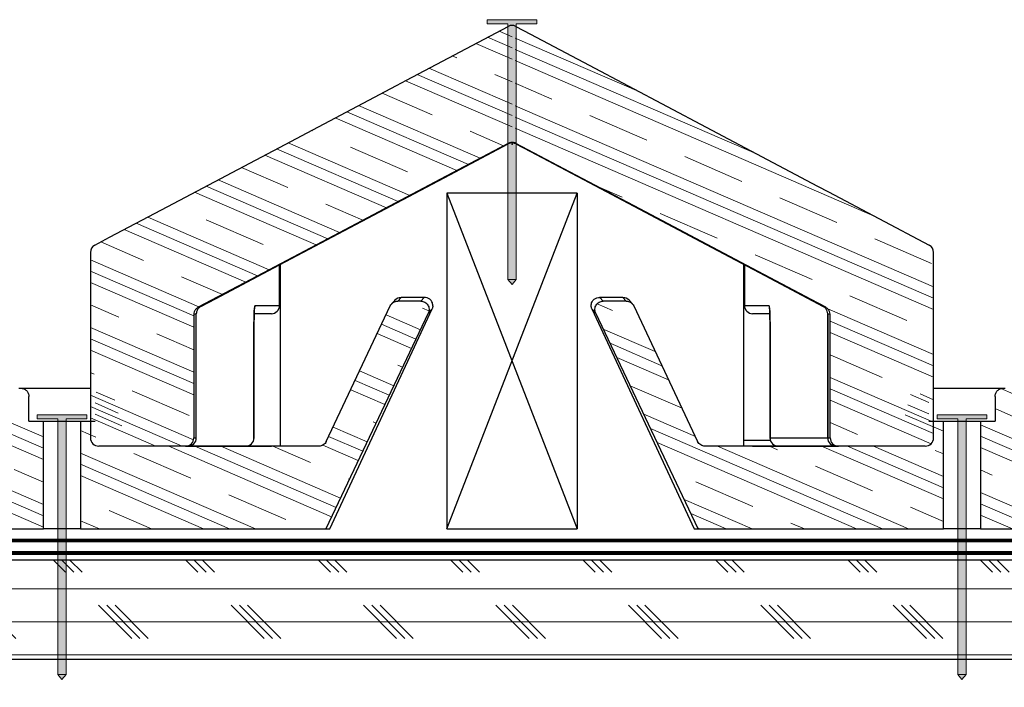
# Model space of a CAD drawing. Units: inches. Extents: x 25.2 to 51.4, y 23.5 to 37.5.
# Drawn here: x 32.1 to 39.5, y 32.5 to 37.5 of the extents above; entities that cross this region are included whole.
import ezdxf

# ---------------------------------------------------------------- set-up
doc = ezdxf.new("R2010")
doc.units = ezdxf.units.IN
doc.header["$LTSCALE"] = 0.375
doc.header["$MEASUREMENT"] = 0
for name, color, linetype, lineweight in [('CLAY TILE', 2, 'Continuous', 25), ('CLAY TILE HATCH', 8, 'Continuous', 5), ('DIMS', 7, 'Continuous', 13), ('FASTENER', 42, 'Continuous', 13), ('ROOF STRUCTURE HATCH', 8, 'Continuous', 9), ('WP UNDERLAYMENT', 5, 'Continuous', 13)]:
    doc.layers.add(name, color=color, linetype=linetype, lineweight=lineweight)
doc.layers.add('ROOF STRUCTURE', color=1, linetype='Continuous')
pattern_1 = [(336.5655, (40.83838, 18.85886), (0.186422, 0.430085), []), (336.5655, (40.86945, 18.93054), (0.186422, 0.430085), []), (336.5655, (40.9005, 19.0022), (0.186422, 0.430085), []), (336.5655, (40.96266, 19.1456), (0.186422, 0.430085), [0.46875, -0.3125])]
pattern_2 = [(336.5655, (28.83838, 18.85886), (0.186422, 0.430085), []), (336.5655, (28.86945, 18.93054), (0.186422, 0.430085), []), (336.5655, (28.9005, 19.0022), (0.186422, 0.430085), []), (336.5655, (28.96266, 19.1456), (0.186422, 0.430085), [0.46875, -0.3125])]

# ---------------------------------------------------------------- blocks, each defined once
blk = doc.blocks.new('FASTENER')
at = {"layer": 'FASTENER'}
h = blk.add_hatch(color=256, dxfattribs=at)
h.dxf.hatch_style = 1
edge = h.paths.add_edge_path()
edge.add_line((-0.0313, -1.961), (-0.0313, -0.0313))
edge.add_line((-0.0313, -0.0313), (-0.1875, -0.0313))
edge.add_line((-0.1875, -0.0313), (-0.1875, 0))
edge.add_line((-0.1875, 0), (0.1875, 0))
edge.add_line((0.1875, 0), (0.1875, -0.0313))
edge.add_line((0.1875, -0.0313), (0.0313, -0.0313))
edge.add_line((0.0313, -0.0313), (0.0313, -1.961))
edge.add_line((0.0313, -1.961), (0, -2))
edge.add_line((0, -2), (-0.0313, -1.961))
blk.add_line((0.0313, -1.961), (-0.0313, -1.961), dxfattribs=at)
blk.add_lwpolyline([(-0.0313, -1.961), (-0.0313, -0.0313), (-0.1875, -0.0313), (-0.1875, 0), (0.1875, 0), (0.1875, -0.0313), (0.0313, -0.0313), (0.0313, -1.961), (0, -2), (-0.0313, -1.961)], dxfattribs=at)

msp = doc.modelspace()

# ---------------------------------------------------------------- hatches: boundary and pattern name
at = {"layer": 'CLAY TILE HATCH'}
h = msp.add_hatch(dxfattribs=at)
h.set_pattern_fill('CLAY', color=256, scale=2.5, angle=-23.4345, style=0)
h.set_pattern_definition([(336.5655, (-69.69765, 14.01502), (0.186422, 0.4300853), []), (336.5655, (-69.6666, 14.0867), (0.186422, 0.4300853), []), (336.5655, (-69.6355, 14.1584), (0.186422, 0.4300853), []), (336.5655, (-69.57337, 14.30175), (0.186422, 0.4300853), [0.46875, -0.3125])])
edge = h.paths.add_edge_path()
edge.add_line((38.1265, 36.2914), (37.2845, 36.7371))
edge.add_line((37.2845, 36.7371), (36.4007, 37.2049))
edge.add_line((36.4007, 37.2049), (35.9588, 37.4388))
edge.add_line((35.9588, 37.4388), (35.8476, 37.4977))
edge.add_line((35.8476, 37.4977), (35.8441, 37.4977))
edge.add_line((35.8441, 37.4977), (35.8441, 36.616))
edge.add_line((35.8441, 36.616), (36.302, 36.3736))
edge.add_line((36.302, 36.3736), (36.7418, 36.1409))
edge.add_line((36.7418, 36.1409), (37.6353, 35.6679))
edge.add_line((37.6353, 35.6679), (38.0772, 35.434))
edge.add_line((38.0772, 35.434), (38.1877, 35.3755))
edge.add_spline(control_points=[(38.1877, 35.3755), (38.1936, 35.3716), (38.2055, 35.3638), (38.2172, 35.3454), (38.2211, 35.33), (38.2213, 35.3215), (38.2214, 35.32)], knot_values=[0, 0, 0, 0, 0.312481, 0.624479, 0.935221, 1, 1, 1, 1], degree=3, periodic=0)
edge.add_line((38.2214, 35.32), (38.2214, 34.3893))
edge.add_arc((38.2838, 34.3895), 0.0624, 180.13905, 270.0638)
edge.add_line((38.2839, 34.327), (38.4441, 34.327))
edge.add_line((38.4441, 34.327), (38.9395, 34.327))
edge.add_arc((38.9394, 34.3895), 0.0625, 270.13669, 360)
edge.add_line((39.0019, 34.3895), (39.0019, 35.7904))
edge.add_arc((38.9394, 35.7904), 0.0625, 359.99999, 423.07435)
edge.add_line((38.9677, 35.8461), (38.2097, 36.2474))
edge.add_line((38.2097, 36.2474), (38.1265, 36.2914))
edge = h.paths.add_edge_path()
edge.add_arc((35.8191, 37.442), 0.0625, 90.00025, 117.89262)
edge.add_line((35.7898, 37.4973), (35.0222, 37.091))
edge.add_line((35.0222, 37.091), (34.9477, 37.0515))
edge.add_line((34.9477, 37.0515), (34.1056, 36.6058))
edge.add_line((34.1056, 36.6058), (33.2219, 36.138))
edge.add_line((33.2219, 36.138), (32.78, 35.9041))
edge.add_line((32.78, 35.9041), (32.6686, 35.8452))
edge.add_arc((32.6987, 35.7904), 0.0625, 118.85881, 180.15072)
edge.add_line((32.6362, 35.7903), (32.6362, 34.3894))
edge.add_arc((32.6987, 34.3895), 0.0625, 180.15072, 270.13669)
edge.add_line((32.6989, 34.327), (33.1941, 34.327))
edge.add_line((33.1941, 34.327), (33.3544, 34.327))
edge.add_arc((33.3543, 34.3895), 0.0624, 270.06465, 360.13874)
edge.add_line((33.4167, 34.3896), (33.4167, 35.32))
edge.add_spline(control_points=[(33.4167, 35.32), (33.4175, 35.3271), (33.4189, 35.3412), (33.4298, 35.3599), (33.4416, 35.3706), (33.4491, 35.3748), (33.4505, 35.3755)], knot_values=[0, 0, 0, 0, 0.309673, 0.620237, 0.932084, 1, 1, 1, 1], degree=3, periodic=0)
edge.add_line((33.4459, 35.374), (33.4505, 35.3755))
edge.add_line((33.4505, 35.3755), (33.8955, 35.6111))
edge.add_line((33.8955, 35.6111), (34.344, 35.8485))
edge.add_line((34.344, 35.8485), (35.2374, 36.3214))
edge.add_line((35.2374, 36.3214), (35.6793, 36.5553))
edge.add_line((35.6793, 36.5553), (35.7898, 36.6138))
edge.add_line((35.7898, 36.6138), (35.7898, 36.6102))
edge.add_spline(control_points=[(35.7941, 36.6117), (35.7984, 36.6135), (35.8065, 36.6164), (35.8151, 36.6173), (35.8191, 36.6173)], knot_values=[0.49994, 0.49994, 0.49994, 0.49994, 0.731753, 0.92452, 0.92452, 0.92452, 0.92452], degree=3, periodic=0)
edge.add_line((35.8191, 36.6173), (35.8191, 37.5045))
h = msp.add_hatch(dxfattribs=at)
h.set_pattern_fill('CLAY', color=256, scale=2.5, angle=-23.4345, style=0)
h.set_pattern_definition(pattern_2)
edge = h.paths.add_edge_path(flags=0)
edge.add_line((32.7486, 34.7645), (32.734, 34.7645))
edge.add_spline(control_points=[(32.734, 34.7645), (32.7332, 34.7645), (32.7324, 34.7645), (32.7316, 34.7645), (32.7246, 34.7642), (32.7175, 34.7627), (32.711, 34.7602), (32.7045, 34.7576), (32.6984, 34.7539), (32.6931, 34.7493), (32.6878, 34.7447), (32.6832, 34.7392), (32.6797, 34.7331), (32.6762, 34.727), (32.6738, 34.7203), (32.6725, 34.7134), (32.6718, 34.7097), (32.6714, 34.7058), (32.6714, 34.702)], knot_values=[0.007804, 0.007804, 0.007804, 0.007804, 0.007865, 0.007865, 0.007865, 0.008404, 0.008404, 0.008404, 0.008942, 0.008942, 0.008942, 0.009479, 0.009479, 0.009479, 0.010017, 0.010017, 0.010017, 0.010307, 0.010307, 0.010307, 0.010307], weights=[1, 1, 1, 1, 1, 1, 1, 1, 1, 1, 1, 1, 1, 1, 1, 1, 1, 1, 1], degree=3, periodic=0)
edge.add_line((32.6714, 34.702), (32.6714, 34.5145))
edge.add_line((32.6714, 34.5145), (32.5618, 34.5145))
edge.add_line((32.5618, 34.5145), (32.5618, 33.702))
edge.add_line((32.5618, 33.702), (34.4135, 33.702))
edge.add_line((34.4135, 33.702), (35.187, 35.3322))
edge.add_spline(control_points=[(35.187, 35.3322), (35.1899, 35.3383), (35.1919, 35.345), (35.1926, 35.3518), (35.1934, 35.3587), (35.1931, 35.3659), (35.1915, 35.3727), (35.19, 35.3796), (35.1873, 35.3862), (35.1836, 35.3921), (35.1799, 35.398), (35.1751, 35.4034), (35.1696, 35.4078), (35.1642, 35.4121), (35.1579, 35.4156), (35.1513, 35.4179), (35.1447, 35.4203), (35.1376, 35.4215), (35.1306, 35.4215)], knot_values=[0, 0, 0, 0, 0.000519, 0.000519, 0.000519, 0.001052, 0.001052, 0.001052, 0.001585, 0.001585, 0.001585, 0.002117, 0.002117, 0.002117, 0.00265, 0.00265, 0.00265, 0.003184, 0.003184, 0.003184, 0.003184], weights=[1, 1, 1, 1, 1, 1, 1, 1, 1, 1, 1, 1, 1, 1, 1, 1, 1, 1, 1], degree=3, periodic=0)
edge.add_line((35.1306, 35.4215), (34.9566, 35.4215))
edge.add_spline(control_points=[(34.9566, 35.4215), (34.9541, 35.4215), (34.9517, 35.4213), (34.9493, 35.421), (34.9423, 35.4202), (34.9354, 35.4182), (34.9291, 35.4151), (34.9228, 35.412), (34.9169, 35.4078), (34.912, 35.4028), (34.9071, 35.3978), (34.9029, 35.3919), (34.8999, 35.3855)], knot_values=[0, 0, 0, 0, 0.000186, 0.000186, 0.000186, 0.000728, 0.000728, 0.000728, 0.001269, 0.001269, 0.001269, 0.001811, 0.001811, 0.001811, 0.001811], weights=[1, 1, 1, 1, 1, 1, 1, 1, 1, 1, 1, 1, 1], degree=3, periodic=0)
edge.add_line((34.8999, 35.3855), (34.4173, 34.3629))
edge.add_spline(control_points=[(34.4173, 34.3629), (34.4144, 34.3565), (34.4102, 34.3506), (34.4053, 34.3457), (34.4004, 34.3407), (34.3946, 34.3365), (34.3883, 34.3334), (34.382, 34.3303), (34.3751, 34.3283), (34.3681, 34.3275), (34.3657, 34.3272), (34.3632, 34.327), (34.3608, 34.327)], knot_values=[0, 0, 0, 0, 0.000533, 0.000533, 0.000533, 0.001066, 0.001066, 0.001066, 0.001599, 0.001599, 0.001599, 0.001784, 0.001784, 0.001784, 0.001784], weights=[1, 1, 1, 1, 1, 1, 1, 1, 1, 1, 1, 1, 1], degree=3, periodic=0)
edge.add_line((34.3608, 34.327), (32.9618, 34.327))
edge.add_spline(control_points=[(32.9618, 34.327), (32.9575, 34.327), (32.9532, 34.3275), (32.949, 34.3284), (32.9421, 34.3298), (32.9354, 34.3324), (32.9294, 34.3361), (32.9234, 34.3397), (32.918, 34.3444), (32.9135, 34.3498), (32.9108, 34.3532), (32.9083, 34.3569), (32.9063, 34.3608), (32.9042, 34.3648), (32.9026, 34.369), (32.9014, 34.3734)], knot_values=[0.008202, 0.008202, 0.008202, 0.008202, 0.008529, 0.008529, 0.008529, 0.009062, 0.009062, 0.009062, 0.009596, 0.009596, 0.009596, 0.009927, 0.009927, 0.009927, 0.01027, 0.01027, 0.01027, 0.01027], weights=[1, 1, 1, 1, 1, 1, 1, 1, 1, 1, 1, 1, 1, 1, 1, 1], degree=3, periodic=0)
edge.add_spline(control_points=[(32.9014, 34.3734), (32.8915, 34.4102), (32.8817, 34.447), (32.8718, 34.4838), (32.8509, 34.5619), (32.8299, 34.6401), (32.809, 34.7182)], knot_values=[0.015266, 0.015266, 0.015266, 0.015266, 0.018169, 0.018169, 0.018169, 0.024335, 0.024335, 0.024335, 0.024335], weights=[1, 1, 1, 1, 1, 1, 1], degree=3, periodic=0)
edge.add_spline(control_points=[(32.809, 34.7182), (32.8085, 34.7201), (32.8079, 34.7219), (32.8072, 34.7238), (32.8048, 34.7303), (32.8012, 34.7366), (32.7967, 34.7419), (32.7922, 34.7473), (32.7867, 34.752), (32.7807, 34.7556), (32.7747, 34.7592), (32.768, 34.7618), (32.7612, 34.7633), (32.757, 34.7641), (32.7528, 34.7645), (32.7486, 34.7645)], knot_values=[0.006101, 0.006101, 0.006101, 0.006101, 0.006249, 0.006249, 0.006249, 0.006787, 0.006787, 0.006787, 0.007326, 0.007326, 0.007326, 0.007864, 0.007864, 0.007864, 0.008188, 0.008188, 0.008188, 0.008188], weights=[1, 1, 1, 1, 1, 1, 1, 1, 1, 1, 1, 1, 1, 1, 1, 1], degree=3, periodic=0)
h = msp.add_hatch(dxfattribs=at)
h.set_pattern_fill('CLAY', color=256, scale=2.5, angle=-23.4345, style=0)
h.set_pattern_definition(pattern_1)
edge = h.paths.add_edge_path(flags=0)
edge.add_line((39.0763, 34.5145), (38.9667, 34.5145))
edge.add_line((38.9667, 34.5145), (38.9667, 34.702))
edge.add_spline(control_points=[(38.9667, 34.702), (38.9667, 34.7038), (38.9666, 34.7056), (38.9664, 34.7074), (38.9658, 34.7144), (38.964, 34.7214), (38.9611, 34.7277), (38.9583, 34.7341), (38.9542, 34.7401), (38.9494, 34.7452), (38.9446, 34.7502), (38.9388, 34.7545), (38.9325, 34.7577), (38.9263, 34.7609), (38.9194, 34.763), (38.9125, 34.764), (38.9097, 34.7643), (38.9069, 34.7645), (38.9041, 34.7645)], knot_values=[0.007188, 0.007188, 0.007188, 0.007188, 0.007325, 0.007325, 0.007325, 0.007863, 0.007863, 0.007863, 0.008401, 0.008401, 0.008401, 0.00894, 0.00894, 0.00894, 0.009478, 0.009478, 0.009478, 0.009692, 0.009692, 0.009692, 0.009692], weights=[1, 1, 1, 1, 1, 1, 1, 1, 1, 1, 1, 1, 1, 1, 1, 1, 1, 1, 1], degree=3, periodic=0)
edge.add_line((38.9041, 34.7645), (38.8896, 34.7645))
edge.add_spline(control_points=[(38.8896, 34.7645), (38.8883, 34.7645), (38.887, 34.7645), (38.8856, 34.7644), (38.8787, 34.764), (38.8717, 34.7623), (38.8652, 34.7596), (38.8588, 34.7569), (38.8527, 34.753), (38.8475, 34.7483), (38.8423, 34.7436), (38.8379, 34.7379), (38.8346, 34.7318), (38.8325, 34.7279), (38.8308, 34.7239), (38.8296, 34.7197), (38.8294, 34.7192), (38.8293, 34.7187), (38.8292, 34.7182)], knot_values=[0.008303, 0.008303, 0.008303, 0.008303, 0.008403, 0.008403, 0.008403, 0.008941, 0.008941, 0.008941, 0.009479, 0.009479, 0.009479, 0.010016, 0.010016, 0.010016, 0.010349, 0.010349, 0.010349, 0.010388, 0.010388, 0.010388, 0.010388], weights=[1, 1, 1, 1, 1, 1, 1, 1, 1, 1, 1, 1, 1, 1, 1, 1, 1, 1, 1], degree=3, periodic=0)
edge.add_spline(control_points=[(38.8292, 34.7182), (38.8082, 34.6401), (38.7873, 34.5619), (38.7663, 34.4838), (38.7564, 34.447), (38.7466, 34.4102), (38.7367, 34.3734)], knot_values=[0.012004, 0.012004, 0.012004, 0.012004, 0.018169, 0.018169, 0.018169, 0.021072, 0.021072, 0.021072, 0.021072], weights=[1, 1, 1, 1, 1, 1, 1], degree=3, periodic=0)
edge.add_spline(control_points=[(38.7367, 34.3734), (38.7359, 34.3704), (38.7349, 34.3675), (38.7337, 34.3647), (38.7309, 34.3583), (38.727, 34.3523), (38.7223, 34.3471), (38.7175, 34.342), (38.7118, 34.3376), (38.7056, 34.3343), (38.6995, 34.331), (38.6926, 34.3288), (38.6857, 34.3277), (38.6826, 34.3273), (38.6795, 34.327), (38.6763, 34.327)], knot_values=[0.006698, 0.006698, 0.006698, 0.006698, 0.00693, 0.00693, 0.00693, 0.007463, 0.007463, 0.007463, 0.007996, 0.007996, 0.007996, 0.008529, 0.008529, 0.008529, 0.008767, 0.008767, 0.008767, 0.008767], weights=[1, 1, 1, 1, 1, 1, 1, 1, 1, 1, 1, 1, 1, 1, 1, 1], degree=3, periodic=0)
edge.add_line((38.6763, 34.327), (37.2773, 34.327))
edge.add_spline(control_points=[(37.2773, 34.327), (37.2703, 34.327), (37.2632, 34.3282), (37.2566, 34.3306), (37.25, 34.3329), (37.2437, 34.3364), (37.2383, 34.3407), (37.2328, 34.3451), (37.228, 34.3505), (37.2243, 34.3564), (37.223, 34.3585), (37.2218, 34.3607), (37.2208, 34.3629)], knot_values=[0, 0, 0, 0, 0.000533, 0.000533, 0.000533, 0.001067, 0.001067, 0.001067, 0.0016, 0.0016, 0.0016, 0.001784, 0.001784, 0.001784, 0.001784], weights=[1, 1, 1, 1, 1, 1, 1, 1, 1, 1, 1, 1, 1], degree=3, periodic=0)
edge.add_line((37.2208, 34.3629), (36.7382, 35.3855))
edge.add_spline(control_points=[(36.7382, 35.3855), (36.7371, 35.3878), (36.736, 35.3899), (36.7346, 35.392), (36.7309, 35.398), (36.7261, 35.4034), (36.7206, 35.4077), (36.7152, 35.4121), (36.7089, 35.4156), (36.7023, 35.4179), (36.6956, 35.4203), (36.6885, 35.4215), (36.6815, 35.4215)], knot_values=[0, 0, 0, 0, 0.000188, 0.000188, 0.000188, 0.000729, 0.000729, 0.000729, 0.00127, 0.00127, 0.00127, 0.001811, 0.001811, 0.001811, 0.001811], weights=[1, 1, 1, 1, 1, 1, 1, 1, 1, 1, 1, 1, 1], degree=3, periodic=0)
edge.add_line((36.6815, 35.4215), (36.5075, 35.4215))
edge.add_spline(control_points=[(36.5075, 35.4215), (36.5007, 35.4215), (36.4939, 35.4203), (36.4875, 35.4182), (36.4809, 35.4159), (36.4746, 35.4125), (36.469, 35.4082), (36.4635, 35.4039), (36.4587, 35.3986), (36.4549, 35.3927), (36.4512, 35.3868), (36.4483, 35.3802), (36.4467, 35.3734), (36.4451, 35.3666), (36.4447, 35.3594), (36.4454, 35.3524), (36.4462, 35.3454), (36.4481, 35.3385), (36.4511, 35.3322)], knot_values=[0, 0, 0, 0, 0.000515, 0.000515, 0.000515, 0.001048, 0.001048, 0.001048, 0.001581, 0.001581, 0.001581, 0.002115, 0.002115, 0.002115, 0.00265, 0.00265, 0.00265, 0.003184, 0.003184, 0.003184, 0.003184], weights=[1, 1, 1, 1, 1, 1, 1, 1, 1, 1, 1, 1, 1, 1, 1, 1, 1, 1, 1], degree=3, periodic=0)
edge.add_line((36.4511, 35.3322), (37.2246, 33.702))
edge.add_line((37.2246, 33.702), (39.0763, 33.702))
edge.add_line((39.0763, 33.702), (39.0763, 34.5145))
h = msp.add_hatch(dxfattribs=at)
h.set_pattern_fill('CLAY', color=256, scale=2.5, angle=-23.4345, style=0)
h.set_pattern_definition(pattern_2)
edge = h.paths.add_edge_path(flags=0)
edge.add_line((27.4661, 34.5145), (27.3565, 34.5145))
edge.add_line((27.3565, 34.5145), (27.3565, 33.702))
edge.add_line((27.3565, 33.702), (32.2816, 33.702))
edge.add_line((32.2816, 33.702), (32.2816, 34.5145))
edge.add_line((32.2816, 34.5145), (32.172, 34.5145))
edge.add_line((32.172, 34.5145), (32.172, 34.702))
edge.add_spline(control_points=[(32.172, 34.702), (32.172, 34.7038), (32.172, 34.7056), (32.1718, 34.7074), (32.1712, 34.7144), (32.1694, 34.7214), (32.1665, 34.7277), (32.1636, 34.7341), (32.1596, 34.7401), (32.1548, 34.7452), (32.1499, 34.7502), (32.1441, 34.7545), (32.1379, 34.7577), (32.1317, 34.7609), (32.1248, 34.763), (32.1178, 34.764), (32.1151, 34.7643), (32.1123, 34.7645), (32.1095, 34.7645)], knot_values=[0.007188, 0.007188, 0.007188, 0.007188, 0.007325, 0.007325, 0.007325, 0.007863, 0.007863, 0.007863, 0.008401, 0.008401, 0.008401, 0.00894, 0.00894, 0.00894, 0.009478, 0.009478, 0.009478, 0.009692, 0.009692, 0.009692, 0.009692], weights=[1, 1, 1, 1, 1, 1, 1, 1, 1, 1, 1, 1, 1, 1, 1, 1, 1, 1, 1], degree=3, periodic=0)
edge.add_line((32.1095, 34.7645), (32.0949, 34.7645))
edge.add_spline(control_points=[(32.0949, 34.7645), (32.0936, 34.7645), (32.0923, 34.7645), (32.091, 34.7644), (32.084, 34.764), (32.077, 34.7623), (32.0706, 34.7596), (32.0641, 34.7569), (32.0581, 34.753), (32.0529, 34.7483), (32.0477, 34.7436), (32.0433, 34.7379), (32.0399, 34.7318), (32.0378, 34.7279), (32.0362, 34.7239), (32.0349, 34.7197), (32.0348, 34.7192), (32.0346, 34.7187), (32.0345, 34.7182)], knot_values=[0.008303, 0.008303, 0.008303, 0.008303, 0.008403, 0.008403, 0.008403, 0.008941, 0.008941, 0.008941, 0.009479, 0.009479, 0.009479, 0.010016, 0.010016, 0.010016, 0.010349, 0.010349, 0.010349, 0.010388, 0.010388, 0.010388, 0.010388], weights=[1, 1, 1, 1, 1, 1, 1, 1, 1, 1, 1, 1, 1, 1, 1, 1, 1, 1, 1], degree=3, periodic=0)
edge.add_spline(control_points=[(32.0345, 34.7182), (32.0136, 34.6401), (31.9926, 34.5619), (31.9717, 34.4838), (31.9618, 34.447), (31.9519, 34.4102), (31.9421, 34.3734)], knot_values=[0.012004, 0.012004, 0.012004, 0.012004, 0.018169, 0.018169, 0.018169, 0.021072, 0.021072, 0.021072, 0.021072], weights=[1, 1, 1, 1, 1, 1, 1], degree=3, periodic=0)
edge.add_spline(control_points=[(31.9421, 34.3734), (31.9413, 34.3704), (31.9403, 34.3675), (31.9391, 34.3647), (31.9363, 34.3583), (31.9324, 34.3523), (31.9276, 34.3471), (31.9229, 34.342), (31.9172, 34.3376), (31.911, 34.3343), (31.9048, 34.331), (31.898, 34.3288), (31.8911, 34.3277), (31.888, 34.3273), (31.8848, 34.327), (31.8817, 34.327)], knot_values=[0.006698, 0.006698, 0.006698, 0.006698, 0.00693, 0.00693, 0.00693, 0.007463, 0.007463, 0.007463, 0.007996, 0.007996, 0.007996, 0.008529, 0.008529, 0.008529, 0.008767, 0.008767, 0.008767, 0.008767], weights=[1, 1, 1, 1, 1, 1, 1, 1, 1, 1, 1, 1, 1, 1, 1, 1], degree=3, periodic=0)
edge.add_line((31.8817, 34.327), (27.7564, 34.327))
edge.add_spline(control_points=[(27.7564, 34.327), (27.7521, 34.327), (27.7478, 34.3275), (27.7436, 34.3284), (27.7368, 34.3298), (27.7301, 34.3324), (27.7241, 34.3361), (27.7181, 34.3397), (27.7126, 34.3444), (27.7082, 34.3498), (27.7054, 34.3532), (27.703, 34.3569), (27.7009, 34.3608), (27.6989, 34.3648), (27.6972, 34.369), (27.696, 34.3734)], knot_values=[0.008202, 0.008202, 0.008202, 0.008202, 0.008529, 0.008529, 0.008529, 0.009062, 0.009062, 0.009062, 0.009596, 0.009596, 0.009596, 0.009927, 0.009927, 0.009927, 0.01027, 0.01027, 0.01027, 0.01027], weights=[1, 1, 1, 1, 1, 1, 1, 1, 1, 1, 1, 1, 1, 1, 1, 1], degree=3, periodic=0)
edge.add_spline(control_points=[(27.696, 34.3734), (27.6862, 34.4102), (27.6763, 34.447), (27.6664, 34.4838), (27.6455, 34.5619), (27.6246, 34.6401), (27.6036, 34.7182)], knot_values=[0.015266, 0.015266, 0.015266, 0.015266, 0.018169, 0.018169, 0.018169, 0.024335, 0.024335, 0.024335, 0.024335], weights=[1, 1, 1, 1, 1, 1, 1], degree=3, periodic=0)
edge.add_spline(control_points=[(27.6036, 34.7182), (27.6031, 34.7201), (27.6025, 34.7219), (27.6018, 34.7238), (27.5994, 34.7303), (27.5958, 34.7366), (27.5913, 34.7419), (27.5869, 34.7473), (27.5814, 34.752), (27.5754, 34.7556), (27.5694, 34.7592), (27.5627, 34.7618), (27.5558, 34.7633), (27.5517, 34.7641), (27.5474, 34.7645), (27.5432, 34.7645)], knot_values=[0.006101, 0.006101, 0.006101, 0.006101, 0.006249, 0.006249, 0.006249, 0.006787, 0.006787, 0.006787, 0.007326, 0.007326, 0.007326, 0.007864, 0.007864, 0.007864, 0.008188, 0.008188, 0.008188, 0.008188], weights=[1, 1, 1, 1, 1, 1, 1, 1, 1, 1, 1, 1, 1, 1, 1, 1], degree=3, periodic=0)
edge.add_line((27.5432, 34.7645), (27.5286, 34.7645))
edge.add_spline(control_points=[(27.5286, 34.7645), (27.5278, 34.7645), (27.527, 34.7645), (27.5262, 34.7645), (27.5192, 34.7642), (27.5122, 34.7627), (27.5057, 34.7602), (27.4992, 34.7576), (27.493, 34.7539), (27.4877, 34.7493), (27.4824, 34.7447), (27.4778, 34.7392), (27.4744, 34.7331), (27.4709, 34.727), (27.4684, 34.7203), (27.4671, 34.7134), (27.4664, 34.7097), (27.4661, 34.7058), (27.4661, 34.702)], knot_values=[0.007804, 0.007804, 0.007804, 0.007804, 0.007865, 0.007865, 0.007865, 0.008404, 0.008404, 0.008404, 0.008942, 0.008942, 0.008942, 0.009479, 0.009479, 0.009479, 0.010017, 0.010017, 0.010017, 0.010307, 0.010307, 0.010307, 0.010307], weights=[1, 1, 1, 1, 1, 1, 1, 1, 1, 1, 1, 1, 1, 1, 1, 1, 1, 1, 1], degree=3, periodic=0)
edge.add_line((27.4661, 34.702), (27.4661, 34.5145))
h = msp.add_hatch(dxfattribs=at)
h.set_pattern_fill('CLAY', color=256, scale=2.5, angle=-23.4345, style=0)
h.set_pattern_definition(pattern_1)
edge = h.paths.add_edge_path(flags=0)
edge.add_line((39.4661, 34.5145), (39.3565, 34.5145))
edge.add_line((39.3565, 34.5145), (39.3565, 33.702))
edge.add_line((39.3565, 33.702), (44.2816, 33.702))
edge.add_line((44.2816, 33.702), (44.2816, 34.5145))
edge.add_line((44.2816, 34.5145), (44.172, 34.5145))
edge.add_line((44.172, 34.5145), (44.172, 34.702))
edge.add_spline(control_points=[(44.172, 34.702), (44.172, 34.7038), (44.172, 34.7056), (44.1718, 34.7074), (44.1712, 34.7144), (44.1694, 34.7214), (44.1665, 34.7277), (44.1636, 34.7341), (44.1596, 34.7401), (44.1548, 34.7452), (44.1499, 34.7502), (44.1441, 34.7545), (44.1379, 34.7577), (44.1317, 34.7609), (44.1248, 34.763), (44.1178, 34.764), (44.1151, 34.7643), (44.1123, 34.7645), (44.1095, 34.7645)], knot_values=[0.007188, 0.007188, 0.007188, 0.007188, 0.007325, 0.007325, 0.007325, 0.007863, 0.007863, 0.007863, 0.008401, 0.008401, 0.008401, 0.00894, 0.00894, 0.00894, 0.009478, 0.009478, 0.009478, 0.009692, 0.009692, 0.009692, 0.009692], weights=[1, 1, 1, 1, 1, 1, 1, 1, 1, 1, 1, 1, 1, 1, 1, 1, 1, 1, 1], degree=3, periodic=0)
edge.add_line((44.1095, 34.7645), (44.0949, 34.7645))
edge.add_spline(control_points=[(44.0949, 34.7645), (44.0936, 34.7645), (44.0923, 34.7645), (44.091, 34.7644), (44.084, 34.764), (44.077, 34.7623), (44.0706, 34.7596), (44.0641, 34.7569), (44.0581, 34.753), (44.0529, 34.7483), (44.0477, 34.7436), (44.0433, 34.7379), (44.0399, 34.7318), (44.0378, 34.7279), (44.0362, 34.7239), (44.0349, 34.7197), (44.0348, 34.7192), (44.0346, 34.7187), (44.0345, 34.7182)], knot_values=[0.008303, 0.008303, 0.008303, 0.008303, 0.008403, 0.008403, 0.008403, 0.008941, 0.008941, 0.008941, 0.009479, 0.009479, 0.009479, 0.010016, 0.010016, 0.010016, 0.010349, 0.010349, 0.010349, 0.010388, 0.010388, 0.010388, 0.010388], weights=[1, 1, 1, 1, 1, 1, 1, 1, 1, 1, 1, 1, 1, 1, 1, 1, 1, 1, 1], degree=3, periodic=0)
edge.add_spline(control_points=[(44.0345, 34.7182), (44.0136, 34.6401), (43.9926, 34.5619), (43.9717, 34.4838), (43.9618, 34.447), (43.9519, 34.4102), (43.9421, 34.3734)], knot_values=[0.012004, 0.012004, 0.012004, 0.012004, 0.018169, 0.018169, 0.018169, 0.021072, 0.021072, 0.021072, 0.021072], weights=[1, 1, 1, 1, 1, 1, 1], degree=3, periodic=0)
edge.add_spline(control_points=[(43.9421, 34.3734), (43.9413, 34.3704), (43.9403, 34.3675), (43.9391, 34.3647), (43.9363, 34.3583), (43.9324, 34.3523), (43.9276, 34.3471), (43.9229, 34.342), (43.9172, 34.3376), (43.911, 34.3343), (43.9048, 34.331), (43.898, 34.3288), (43.8911, 34.3277), (43.888, 34.3273), (43.8848, 34.327), (43.8817, 34.327)], knot_values=[0.006698, 0.006698, 0.006698, 0.006698, 0.00693, 0.00693, 0.00693, 0.007463, 0.007463, 0.007463, 0.007996, 0.007996, 0.007996, 0.008529, 0.008529, 0.008529, 0.008767, 0.008767, 0.008767, 0.008767], weights=[1, 1, 1, 1, 1, 1, 1, 1, 1, 1, 1, 1, 1, 1, 1, 1], degree=3, periodic=0)
edge.add_line((43.8817, 34.327), (39.7564, 34.327))
edge.add_spline(control_points=[(39.7564, 34.327), (39.7521, 34.327), (39.7478, 34.3275), (39.7436, 34.3284), (39.7368, 34.3298), (39.7301, 34.3324), (39.7241, 34.3361), (39.7181, 34.3397), (39.7126, 34.3444), (39.7082, 34.3498), (39.7054, 34.3532), (39.703, 34.3569), (39.7009, 34.3608), (39.6989, 34.3648), (39.6972, 34.369), (39.696, 34.3734)], knot_values=[0.008202, 0.008202, 0.008202, 0.008202, 0.008529, 0.008529, 0.008529, 0.009062, 0.009062, 0.009062, 0.009596, 0.009596, 0.009596, 0.009927, 0.009927, 0.009927, 0.01027, 0.01027, 0.01027, 0.01027], weights=[1, 1, 1, 1, 1, 1, 1, 1, 1, 1, 1, 1, 1, 1, 1, 1], degree=3, periodic=0)
edge.add_spline(control_points=[(39.696, 34.3734), (39.6862, 34.4102), (39.6763, 34.447), (39.6664, 34.4838), (39.6455, 34.5619), (39.6246, 34.6401), (39.6036, 34.7182)], knot_values=[0.015266, 0.015266, 0.015266, 0.015266, 0.018169, 0.018169, 0.018169, 0.024335, 0.024335, 0.024335, 0.024335], weights=[1, 1, 1, 1, 1, 1, 1], degree=3, periodic=0)
edge.add_spline(control_points=[(39.6036, 34.7182), (39.6031, 34.7201), (39.6025, 34.7219), (39.6018, 34.7238), (39.5994, 34.7303), (39.5958, 34.7366), (39.5913, 34.7419), (39.5869, 34.7473), (39.5814, 34.752), (39.5754, 34.7556), (39.5694, 34.7592), (39.5627, 34.7618), (39.5558, 34.7633), (39.5517, 34.7641), (39.5474, 34.7645), (39.5432, 34.7645)], knot_values=[0.006101, 0.006101, 0.006101, 0.006101, 0.006249, 0.006249, 0.006249, 0.006787, 0.006787, 0.006787, 0.007326, 0.007326, 0.007326, 0.007864, 0.007864, 0.007864, 0.008188, 0.008188, 0.008188, 0.008188], weights=[1, 1, 1, 1, 1, 1, 1, 1, 1, 1, 1, 1, 1, 1, 1, 1], degree=3, periodic=0)
edge.add_line((39.5432, 34.7645), (39.5286, 34.7645))
edge.add_spline(control_points=[(39.5286, 34.7645), (39.5278, 34.7645), (39.527, 34.7645), (39.5262, 34.7645), (39.5192, 34.7642), (39.5122, 34.7627), (39.5057, 34.7602), (39.4992, 34.7576), (39.493, 34.7539), (39.4877, 34.7493), (39.4824, 34.7447), (39.4778, 34.7392), (39.4744, 34.7331), (39.4709, 34.727), (39.4684, 34.7203), (39.4671, 34.7134), (39.4664, 34.7097), (39.4661, 34.7058), (39.4661, 34.702)], knot_values=[0.007804, 0.007804, 0.007804, 0.007804, 0.007865, 0.007865, 0.007865, 0.008404, 0.008404, 0.008404, 0.008942, 0.008942, 0.008942, 0.009479, 0.009479, 0.009479, 0.010017, 0.010017, 0.010017, 0.010307, 0.010307, 0.010307, 0.010307], weights=[1, 1, 1, 1, 1, 1, 1, 1, 1, 1, 1, 1, 1, 1, 1, 1, 1, 1, 1], degree=3, periodic=0)
edge.add_line((39.4661, 34.702), (39.4661, 34.5145))
at = {"layer": 'ROOF STRUCTURE HATCH'}
h = msp.add_hatch(dxfattribs=at)
h.set_pattern_fill('CORK', color=256, scale=2, style=0)
h.set_pattern_definition([(0, (-67.17742, 0), (0, 0.25), []), (135, (-67.0524, -0.125), (-0.5, -0.5), [0.3535534, -0.3535534]), (135, (-66.9899, -0.125), (-0.5, -0.5), [0.3535534, -0.3535534]), (135, (-66.9274, -0.125), (-0.5, -0.5), [0.3535534, -0.3535534])])
h.paths.add_polyline_path([(25.3962, 32.7164), (25.3962, 33.4664), (50.8816, 33.4664), (50.8816, 32.7164)])

# ---------------------------------------------------------------- linework, layer by layer
at = {"layer": 'CLAY TILE'}
for p, q in [((32.6362, 35.7904), (32.6362, 34.3895)), ((39.0019, 34.3895), (39.0019, 35.7904)), ((34.0646, 35.3896), (34.0646, 35.6968)), ((34.0647, 35.3895), (34.0647, 35.6968)), ((34.0691, 35.6992), (34.0691, 34.327)), ((37.5691, 34.327), (37.5691, 35.6992)), ((37.5734, 35.6968), (37.5734, 35.3895)), ((37.5735, 35.6968), (37.5735, 35.3896)), ((33.8793, 35.3896), (34.0646, 35.3896)), ((34.0646, 35.3896), (34.0647, 35.3895)), ((34.4173, 34.3629), (34.8999, 35.3855)), ((34.9815, 35.4492), (34.9566, 35.4215)), ((35.1306, 35.4215), (34.9566, 35.4215)), ((35.1588, 35.4492), (34.9815, 35.4492)), ((35.1561, 35.4492), (34.9815, 35.4492)), ((34.9815, 35.4492), (34.9815, 35.4492)), ((35.1306, 35.4215), (35.1561, 35.4492)), ((36.6566, 35.4492), (36.4793, 35.4492)), ((36.482, 35.4492), (36.5075, 35.4215)), ((36.6566, 35.4492), (36.482, 35.4492)), ((36.6815, 35.4215), (36.5075, 35.4215)), ((36.6815, 35.4215), (36.6566, 35.4492)), ((36.6566, 35.4492), (36.6566, 35.4492)), ((36.7282, 35.4007), (36.7032, 35.4285)), ((36.7382, 35.3855), (37.2208, 34.3629)), ((37.5734, 35.3895), (37.5735, 35.3896)), ((37.5735, 35.3896), (37.7588, 35.3896)), ((33.4167, 35.32), (33.4167, 34.3896)), ((33.4357, 34.3896), (33.4357, 35.3262)), ((33.4357, 35.3262), (33.4358, 35.3262)), ((33.4358, 34.3895), (33.4358, 35.3262)), ((34.0022, 35.327), (33.8724, 35.327)), ((35.187, 35.3322), (34.4135, 33.702)), ((34.4441, 33.702), (35.2153, 35.3632)), ((36.4511, 35.3322), (36.4228, 35.3632)), ((36.4228, 35.3632), (37.1941, 33.702)), ((37.2246, 33.702), (36.4511, 35.3322)), ((37.7658, 35.327), (37.6359, 35.327)), ((38.2023, 35.3262), (38.2023, 34.3895)), ((38.2025, 35.3262), (38.2023, 35.3262)), ((38.2025, 35.3262), (38.2025, 34.3896)), ((38.2214, 34.3896), (38.2214, 35.32)), ((33.8711, 34.3896), (33.8711, 35.267)), ((33.8712, 35.2669), (33.8711, 35.267)), ((33.8712, 34.3895), (33.8712, 35.2669)), ((37.7671, 35.267), (37.7669, 35.2669)), ((37.7669, 35.2669), (37.7669, 34.3895)), ((37.7671, 35.267), (37.7671, 34.3896)), ((32.0949, 34.7645), (32.1095, 34.7645)), ((32.1095, 34.7645), (32.6362, 34.7645)), ((39.0019, 34.7645), (39.5286, 34.7645)), ((39.5286, 34.7645), (39.5432, 34.7645)), ((32.172, 34.5145), (32.172, 34.702)), ((39.4661, 34.702), (39.4661, 34.5145)), ((32.172, 34.5145), (32.2816, 34.5145)), ((32.2816, 33.702), (32.2816, 34.5145)), ((32.2816, 34.5145), (32.5618, 34.5145)), ((32.5618, 34.5145), (32.5618, 33.702)), ((32.5618, 34.5145), (32.6714, 34.5145)), ((38.9667, 34.5145), (39.0763, 34.5145)), ((39.0763, 33.702), (39.0763, 34.5145)), ((39.0763, 34.5145), (39.3565, 34.5145)), ((39.3565, 34.5145), (39.3565, 33.702)), ((39.3565, 34.5145), (39.4661, 34.5145)), ((33.4167, 34.3896), (33.4357, 34.3896)), ((33.4357, 34.3896), (33.4358, 34.3895)), ((33.8712, 34.3895), (33.8711, 34.3896)), ((37.5703, 34.3734), (37.769, 34.3734)), ((37.7671, 34.3896), (37.7669, 34.3895)), ((37.7671, 34.3896), (38.2023, 34.3896)), ((38.2023, 34.3895), (38.2025, 34.3896)), ((38.2025, 34.3896), (38.2214, 34.3896)), ((33.1941, 34.327), (32.6987, 34.327)), ((33.3215, 34.327), (32.8529, 34.327)), ((34.3608, 34.327), (32.9618, 34.327)), ((33.3544, 34.327), (33.1941, 34.327)), ((33.3545, 34.327), (33.3544, 34.327)), ((33.3545, 34.327), (34.0021, 34.327)), ((34.0691, 34.327), (33.5691, 34.327)), ((38.6763, 34.327), (37.2773, 34.327)), ((38.0691, 34.327), (37.5691, 34.327)), ((37.636, 34.327), (38.2836, 34.327)), ((38.2837, 34.327), (38.2836, 34.327)), ((38.4441, 34.327), (38.2837, 34.327)), ((38.7852, 34.327), (38.3166, 34.327)), ((38.9394, 34.327), (38.4441, 34.327)), ((27.3565, 33.702), (32.2816, 33.702)), ((32.5618, 33.702), (32.2816, 33.702)), ((32.5618, 33.702), (34.4135, 33.702)), ((34.4135, 33.702), (34.4441, 33.702)), ((37.1941, 33.702), (37.2246, 33.702)), ((37.2246, 33.702), (39.0763, 33.702)), ((39.3565, 33.702), (39.0763, 33.702)), ((39.3565, 33.702), (44.2816, 33.702))]:
    msp.add_line(p, q, dxfattribs=at)
at = {"layer": 'CLAY TILE', "flags": 128}
for points in [[(32.6695, 35.8456), (32.78, 35.9041), (33.2219, 36.138), (34.1056, 36.6058), (34.9477, 37.0515), (35.0222, 37.091), (35.7898, 37.4973)], [(35.8483, 37.4973), (35.9588, 37.4388), (36.4007, 37.2049), (37.2845, 36.7371), (38.1265, 36.2914), (38.2097, 36.2474), (38.9686, 35.8456)], [(35.7898, 36.6138), (35.6793, 36.5553), (35.2374, 36.3214), (34.344, 35.8485), (33.8955, 35.6111), (33.4505, 35.3755)], [(33.4694, 35.3818), (33.5799, 35.4402), (34.0218, 35.6741), (34.9058, 36.142), (35.3501, 36.3772), (35.7898, 36.6099)], [(35.7898, 36.6099), (35.7898, 36.6113), (35.7898, 36.6138)], [(38.1877, 35.3755), (38.0772, 35.434), (37.6353, 35.6679), (36.7418, 36.1409), (36.302, 36.3736), (35.8483, 36.6138)], [(35.8483, 36.6138), (35.8483, 36.6124), (35.8483, 36.6099)], [(35.8483, 36.6099), (35.9588, 36.5514), (36.4007, 36.3176), (37.2847, 35.8497), (37.7287, 35.6147), (38.1687, 35.3818)], [(34.935, 35.4285), (34.9258, 35.4183), (34.91, 35.4007)], [(37.7588, 35.3896), (37.76, 35.3774), (37.7621, 35.3695)], [(33.4357, 35.3262), (33.4334, 35.3255), (33.4266, 35.3233), (33.4167, 35.32)], [(33.4505, 35.3755), (33.4588, 35.3783), (33.4694, 35.3818)], [(35.2153, 35.3632), (35.2103, 35.3577), (35.1901, 35.3355), (35.187, 35.3322)], [(38.1687, 35.3818), (38.1771, 35.379), (38.1877, 35.3755)], [(38.2214, 35.32), (38.2115, 35.3233), (38.2047, 35.3255), (38.2025, 35.3262)]]:
    msp.add_lwpolyline(points, dxfattribs=at)
at = {"layer": 'CLAY TILE'}
for centre, radius, start, end in [((35.8191, 37.442), 0.0625, 62.10602, 117.89398), ((32.6987, 35.7904), 0.0625, 117.89264, 180), ((38.9394, 35.7904), 0.0625, 0, 62.10736), ((33.8167, 35.3895), 0.0626, 335.88608, 0.07524), ((34.0021, 35.3895), 0.0624, 270.06465, 0.13928), ((34.0022, 35.3895), 0.0625, 270, 0), ((34.9815, 35.3867), 0.0625, 90, 138.08517), ((34.9814, 35.3868), 0.0623, 89.88799, 138.04774), ((36.6566, 35.3867), 0.0625, 41.91483, 90), ((36.6568, 35.3868), 0.0623, 41.91966, 90.11202), ((37.6359, 35.3895), 0.0625, 180, 270), ((37.636, 35.3895), 0.0624, 179.8621, 269.93505), ((32.6987, 34.3895), 0.0625, 180, 270), ((33.3543, 34.3895), 0.0624, 270.06465, 0.13874), ((33.3732, 34.3895), 0.0624, 270.06465, 0.13874), ((33.3733, 34.3895), 0.0625, 270, 0), ((33.8086, 34.3895), 0.0624, 270.06465, 0.13874), ((33.8087, 34.3895), 0.0625, 270, 0), ((37.8294, 34.3895), 0.0625, 180, 270), ((37.8295, 34.3895), 0.0624, 179.86095, 269.9362), ((38.2648, 34.3895), 0.0625, 180, 270), ((38.2649, 34.3895), 0.0624, 179.86095, 269.9362), ((38.2838, 34.3895), 0.0624, 179.86095, 269.9362), ((38.9394, 34.3895), 0.0625, 270, 0)]:
    msp.add_arc(centre, radius, start, end, dxfattribs=at)
for centre, major_axis, start_param, end_param in [((33.8795, 35.2646), (-0.0002, 0.125), 6.283098, 7.834666), ((37.7586, 35.2646), (0.0002, 0.125), 4.731705, 6.283273)]:
    msp.add_ellipse(centre, major_axis=major_axis, ratio=0.067295, start_param=start_param, end_param=end_param, dxfattribs=at)
for points, knots in [([(35.8483, 36.6138), (35.8426, 36.6162), (35.8303, 36.6213), (35.8094, 36.6218), (35.7963, 36.6164), (35.7898, 36.6138)], [0, 0, 0, 0, 0.307321, 0.653655, 1, 1, 1, 1]), ([(35.8483, 36.6099), (35.8418, 36.6126), (35.8287, 36.6179), (35.8078, 36.6175), (35.7956, 36.6123), (35.7898, 36.6099)], [0, 0, 0, 0, 0.346359, 0.692707, 1, 1, 1, 1]), ([(34.8999, 35.3855), (34.9025, 35.3909), (34.9057, 35.3958), (34.9135, 35.4047), (34.918, 35.4085), (34.928, 35.4148), (34.9334, 35.4173), (34.9447, 35.4206), (34.9506, 35.4215), (34.9566, 35.4215)], [0, 0, 0, 0, 0.25, 0.25, 0.5, 0.5, 0.75, 0.75, 1, 1, 1, 1]), ([(35.1306, 35.4215), (35.1359, 35.4215), (35.1411, 35.4208), (35.1512, 35.4182), (35.1562, 35.4162), (35.1653, 35.4112), (35.1696, 35.4081), (35.1773, 35.4009), (35.1806, 35.3968), (35.1862, 35.3879), (35.1885, 35.3832), (35.1917, 35.3732), (35.1926, 35.3679), (35.1933, 35.3575), (35.1929, 35.3522), (35.1909, 35.3419), (35.1893, 35.3369), (35.187, 35.3322)], [0, 0, 0, 0, 0.125, 0.125, 0.25, 0.25, 0.375, 0.375, 0.5, 0.5, 0.625, 0.625, 0.75, 0.75, 0.875, 0.875, 1, 1, 1, 1]), ([(35.2211, 35.3867), (35.2216, 35.3972), (35.2192, 35.4073), (35.2108, 35.4241), (35.205, 35.4307), (35.1923, 35.4408), (35.1853, 35.4442), (35.1709, 35.4486), (35.1635, 35.4495), (35.1561, 35.4492)], [0, 0, 0, 0, 0.25, 0.25, 0.5, 0.5, 0.75, 0.75, 1, 1, 1, 1]), ([(36.417, 35.3867), (36.4166, 35.3972), (36.4189, 35.4073), (36.4273, 35.4241), (36.4331, 35.4307), (36.4458, 35.4408), (36.4528, 35.4442), (36.4672, 35.4486), (36.4746, 35.4495), (36.482, 35.4492)], [0, 0, 0, 0, 0.25, 0.25, 0.5, 0.5, 0.75, 0.75, 1, 1, 1, 1]), ([(36.4511, 35.3322), (36.4488, 35.3369), (36.4472, 35.3419), (36.4452, 35.3522), (36.4449, 35.3575), (36.4455, 35.3679), (36.4465, 35.3732), (36.4497, 35.3831), (36.4519, 35.3879), (36.4575, 35.3968), (36.4608, 35.4009), (36.4685, 35.408), (36.4728, 35.4112), (36.4819, 35.4162), (36.4869, 35.4182), (36.497, 35.4208), (36.5022, 35.4215), (36.5075, 35.4215)], [0, 0, 0, 0, 0.125, 0.125, 0.25, 0.25, 0.375, 0.375, 0.5, 0.5, 0.625, 0.625, 0.75, 0.75, 0.875, 0.875, 1, 1, 1, 1]), ([(36.6815, 35.4215), (36.6875, 35.4215), (36.6933, 35.4206), (36.7046, 35.4173), (36.7101, 35.4149), (36.72, 35.4086), (36.7246, 35.4047), (36.7323, 35.3959), (36.7357, 35.3909), (36.7382, 35.3855)], [0, 0, 0, 0, 0.25, 0.25, 0.5, 0.5, 0.75, 0.75, 1, 1, 1, 1]), ([(33.4505, 35.3755), (33.4491, 35.3748), (33.4416, 35.3706), (33.4298, 35.3599), (33.4189, 35.3412), (33.4175, 35.3271), (33.4167, 35.32)], [0, 0, 0, 0, 0.0679163, 0.3797627, 0.6903272, 1, 1, 1, 1]), ([(33.4694, 35.3818), (33.4634, 35.3778), (33.4515, 35.37), (33.4399, 35.3516), (33.4359, 35.3362), (33.4357, 35.3277), (33.4357, 35.3262)], [0, 0, 0, 0, 0.3124784, 0.624475, 0.9352047, 1, 1, 1, 1]), ([(33.8712, 35.2669), (33.8712, 35.2735), (33.8713, 35.2927), (33.872, 35.3229), (33.8734, 35.3509), (33.8747, 35.3655), (33.8756, 35.371), (33.8755, 35.3705), (33.8755, 35.3704)], [0, 0, 0, 0, 0.134724, 0.393126, 0.649089, 0.855708, 0.969223, 1, 1, 1, 1]), ([(37.7626, 35.3707), (37.7626, 35.3705), (37.7627, 35.3699), (37.7637, 35.3629), (37.7649, 35.3475), (37.7662, 35.3211), (37.7668, 35.2922), (37.7669, 35.2734), (37.7669, 35.2669)], [0, 0, 0, 0, 0.072679, 0.195265, 0.381138, 0.615117, 0.866799, 1, 1, 1, 1]), ([(38.2025, 35.3262), (38.2017, 35.3333), (38.2003, 35.3474), (38.1894, 35.3661), (38.1776, 35.3768), (38.1701, 35.381), (38.1687, 35.3818)], [0, 0, 0, 0, 0.309665, 0.620231, 0.932057, 1, 1, 1, 1]), ([(38.2214, 35.32), (38.2213, 35.3215), (38.2211, 35.33), (38.2172, 35.3454), (38.2055, 35.3638), (38.1936, 35.3716), (38.1877, 35.3755)], [0, 0, 0, 0, 0.0647794, 0.3755214, 0.6875186, 1, 1, 1, 1]), ([(32.1095, 34.7645), (32.1136, 34.7645), (32.1177, 34.7641), (32.1257, 34.7625), (32.1296, 34.7613), (32.1372, 34.7582), (32.1408, 34.7563), (32.1476, 34.7517), (32.1508, 34.7492), (32.1595, 34.7404), (32.1641, 34.7336), (32.1688, 34.7222), (32.17, 34.7183), (32.1716, 34.7103), (32.172, 34.7061), (32.172, 34.702)], [0, 0, 0, 0, 0.125, 0.125, 0.25, 0.25, 0.375, 0.375, 0.5, 0.5, 0.75, 0.75, 0.875, 0.875, 1, 1, 1, 1]), ([(39.4661, 34.702), (39.4661, 34.7103), (39.4677, 34.7185), (39.4724, 34.7298), (39.4744, 34.7334), (39.4789, 34.7402), (39.4815, 34.7434), (39.4873, 34.7491), (39.4905, 34.7518), (39.4973, 34.7563), (39.5009, 34.7582), (39.5123, 34.7629), (39.5204, 34.7645), (39.5286, 34.7645)], [0, 0, 0, 0, 0.25, 0.25, 0.375, 0.375, 0.5, 0.5, 0.625, 0.625, 0.75, 0.75, 1, 1, 1, 1]), ([(34.4173, 34.3629), (34.4148, 34.3575), (34.4116, 34.3526), (34.4038, 34.3438), (34.3993, 34.3399), (34.3893, 34.3336), (34.3839, 34.3312), (34.3726, 34.3279), (34.3667, 34.327), (34.3608, 34.327)], [0, 0, 0, 0, 0.25, 0.25, 0.5, 0.5, 0.75, 0.75, 1, 1, 1, 1]), ([(37.2773, 34.327), (37.2714, 34.327), (37.2656, 34.3279), (37.2543, 34.3311), (37.2489, 34.3336), (37.2389, 34.3399), (37.2344, 34.3437), (37.2266, 34.3525), (37.2233, 34.3575), (37.2208, 34.3629)], [0, 0, 0, 0, 0.25, 0.25, 0.5, 0.5, 0.75, 0.75, 1, 1, 1, 1])]:
    msp.add_open_spline(points, degree=3, knots=knots, dxfattribs=at)
for points in [[(35.2211, 35.3867), (35.2207, 35.3785), (35.2188, 35.3707), (35.2153, 35.3632)], [(36.4228, 35.3632), (36.4193, 35.3707), (36.4174, 35.3785), (36.417, 35.3867)]]:
    msp.add_open_spline(points, degree=3, dxfattribs=at)
msp.add_point((35.8191, 36.6079), dxfattribs=at)
at = {"layer": 'ROOF STRUCTURE'}
for p, q in [((36.3116, 36.2369), (35.3266, 36.2369)), ((35.3266, 36.2369), (35.3266, 33.702)), ((35.3266, 33.702), (36.3116, 36.2369)), ((35.3266, 36.2369), (36.3116, 33.702)), ((36.3116, 36.2369), (36.3116, 33.702)), ((35.3266, 33.702), (36.3116, 33.702)), ((50.8816, 33.4664), (25.3962, 33.4664)), ((50.8816, 32.7164), (25.3962, 32.7164))]:
    msp.add_line(p, q, dxfattribs=at)
at = {"layer": 'WP UNDERLAYMENT', "const_width": 0.03}
for points in [[(50.95, 33.6144), (25.3962, 33.6144)], [(25.3962, 33.5207), (50.95, 33.5207), (50.95, 32.5207)]]:
    msp.add_lwpolyline(points, dxfattribs=at)

# ---------------------------------------------------------------- block references
at = {"layer": 'DIMS'}
for p in [(35.8191, 37.5477), (32.4214, 34.5645), (39.2161, 34.5645)]:
    msp.add_blockref('FASTENER', p, dxfattribs=at)

doc.saveas('drawing.dxf')
